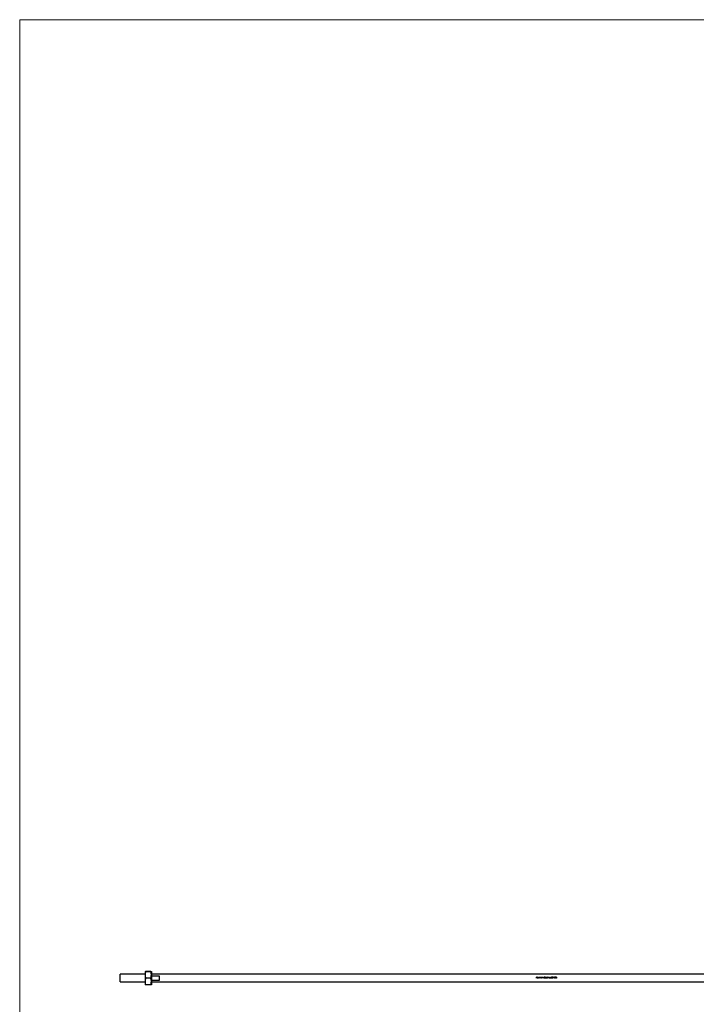
# Model space of a CAD drawing. Units: millimetres. Extents: x 62 to 3650, y 62 to 2562.
# Drawn here: x 62 to 927, y 1305 to 2562 of the extents above; entities that cross this region are included whole.
import ezdxf

# ---------------------------------------------------------------- set-up
doc = ezdxf.new("R2010")
doc.units = ezdxf.units.MM
doc.header["$LTSCALE"] = 12.5

msp = doc.modelspace()

# ---------------------------------------------------------------- linework, layer by layer
at = {"color": 7, "linetype": 'Continuous', "lineweight": 18}
for p, q in [((3650, 2562.5), (62.5, 2562.5)), ((62.5, 2562.5), (62.5, 62.5))]:
    msp.add_line(p, q, dxfattribs=at)
at = {"color": 7, "linetype": 'Continuous', "lineweight": 25}
for p, q in [((222.8, 1346.6), (222.8, 1342.3)), ((223.5, 1346.6), (230.1, 1346.6)), ((230.1, 1346.3), (223.5, 1346.3)), ((230.8, 1346.6), (230.8, 1342.3)), ((222.8, 1343.1), (190.8, 1343.1)), ((190.8, 1338.1), (190.8, 1343.1)), ((190.8, 1333.1), (190.8, 1338.1)), ((222.8, 1342.3), (222.8, 1333.8)), ((222.8, 1333.8), (222.8, 1329.6)), ((223.5, 1338.3), (230.1, 1338.3)), ((230.1, 1337.8), (223.5, 1337.8)), ((1240.8, 1343.1), (230.8, 1343.1)), ((230.8, 1342.3), (230.8, 1333.8)), ((230.8, 1341.1), (240.8, 1341.1)), ((240.8, 1335.1), (230.8, 1335.1)), ((230.8, 1333.8), (230.8, 1329.6)), ((240.8, 1341.1), (240.8, 1335.1)), ((723.1, 1339.4), (723.7, 1339.4)), ((723.1, 1338.1), (723.1, 1339.4)), ((723.2, 1338.1), (723.1, 1338.1)), ((723.2, 1339.3), (723.2, 1338.9)), ((723.7, 1339.3), (723.2, 1339.3)), ((723.2, 1338.9), (723.7, 1338.9)), ((723.2, 1338.7), (723.2, 1338.1)), ((723.7, 1338.7), (723.2, 1338.7)), ((723.7, 1339.4), (723.7, 1339.3)), ((723.7, 1338.9), (723.7, 1338.7)), ((724, 1338.7), (724.7, 1338.7)), ((724.8, 1338.5), (724, 1338.5)), ((724.7, 1338.4), (724.8, 1338.3)), ((725.1, 1339.4), (725.2, 1339.4)), ((725.1, 1338.1), (725.1, 1339.4)), ((725.2, 1338.1), (725.1, 1338.1)), ((725.2, 1339.4), (725.2, 1338.1)), ((726.3, 1339.4), (726.4, 1339.4)), ((726.3, 1338.9), (726.3, 1339.4)), ((726.3, 1338.1), (726.3, 1338.2)), ((726.4, 1338.1), (726.3, 1338.1)), ((726.4, 1339.4), (726.4, 1338.1)), ((726.7, 1339), (726.8, 1339)), ((726.7, 1338.1), (726.7, 1339)), ((726.8, 1338.1), (726.7, 1338.1)), ((726.8, 1339), (726.8, 1338.9)), ((726.8, 1338.5), (726.8, 1338.1)), ((727.4, 1338.1), (727.4, 1338.6)), ((727.5, 1338.1), (727.4, 1338.1)), ((727.5, 1338.5), (727.5, 1338.1)), ((728, 1338.1), (728, 1338.6)), ((728.2, 1338.1), (728, 1338.1)), ((728.2, 1338.6), (728.2, 1338.1)), ((729.3, 1339), (729.4, 1339)), ((729.3, 1338.9), (729.3, 1339)), ((729.3, 1338.1), (729.3, 1338.2)), ((729.4, 1338.1), (729.3, 1338.1)), ((729.4, 1339), (729.4, 1338.1)), ((729.7, 1339), (729.8, 1339)), ((729.7, 1338.1), (729.7, 1339)), ((729.8, 1338.1), (729.7, 1338.1)), ((729.8, 1339), (729.8, 1338.9)), ((729.8, 1338.4), (729.8, 1338.1)), ((730.4, 1338.1), (730.4, 1338.5)), ((730.5, 1338.1), (730.4, 1338.1)), ((730.5, 1338.6), (730.5, 1338.1)), ((730.8, 1339), (730.9, 1339)), ((730.8, 1338.1), (730.8, 1339)), ((730.9, 1338.1), (730.8, 1338.1)), ((730.9, 1339), (730.9, 1338.9)), ((730.9, 1338.4), (730.9, 1338.1)), ((731.5, 1338.1), (731.5, 1338.5)), ((731.6, 1338.1), (731.5, 1338.1)), ((731.6, 1338.6), (731.6, 1338.1)), ((732.4, 1338.4), (732.5, 1338.4)), ((732.5, 1338.7), (732.6, 1339.4)), ((732.6, 1339.4), (733.2, 1339.4)), ((732.7, 1339.3), (732.7, 1338.9)), ((733.2, 1339.3), (732.7, 1339.3)), ((733.2, 1339.4), (733.2, 1339.3)), ((734.6, 1338.8), (735, 1339.4)), ((735.1, 1339.4), (734.7, 1338.8)), ((735, 1339.4), (735.1, 1339.4)), ((735.4, 1338.4), (736.1, 1339.4)), ((736, 1338.4), (735.4, 1338.4)), ((736, 1339.1), (735.6, 1338.5)), ((735.6, 1338.5), (736, 1338.5)), ((736, 1338.5), (736, 1339.1)), ((736, 1338.1), (736, 1338.4)), ((736.1, 1338.1), (736, 1338.1)), ((736.1, 1339.4), (736.1, 1338.5)), ((736.1, 1339.4), (736.1, 1339.4)), ((736.1, 1338.5), (736.3, 1338.5)), ((736.1, 1338.4), (736.1, 1338.1)), ((736.3, 1338.4), (736.1, 1338.4)), ((736.3, 1338.5), (736.3, 1338.4)), ((737.4, 1338.7), (737.9, 1338.7)), ((737.4, 1338.5), (737.4, 1338.7)), ((737.9, 1338.5), (737.4, 1338.5)), ((737.9, 1338.7), (737.9, 1338.5)), ((738.1, 1339.4), (738.2, 1339.4)), ((738.6, 1338.1), (738.1, 1339.4)), ((738.2, 1339.4), (738.6, 1338.4)), ((738.6, 1338.4), (739.1, 1339.4)), ((739.2, 1339.4), (738.6, 1338.1)), ((738.6, 1338.1), (738.6, 1338.1)), ((739.1, 1339.4), (739.2, 1339.4)), ((739.3, 1338.4), (740, 1339.4)), ((739.9, 1338.4), (739.3, 1338.4)), ((739.9, 1339.1), (739.5, 1338.5)), ((739.5, 1338.5), (739.9, 1338.5)), ((739.9, 1338.5), (739.9, 1339.1)), ((739.9, 1338.1), (739.9, 1338.4)), ((740.1, 1338.1), (739.9, 1338.1)), ((740, 1339.4), (740.1, 1339.4)), ((740.1, 1339.4), (740.1, 1338.5)), ((740.1, 1338.5), (740.2, 1338.5)), ((740.1, 1338.4), (740.1, 1338.1)), ((740.2, 1338.4), (740.1, 1338.4)), ((740.2, 1338.5), (740.2, 1338.4)), ((740.3, 1338.1), (741, 1339.4)), ((740.5, 1338.1), (740.3, 1338.1)), ((740.7, 1338.5), (740.5, 1338.1)), ((741, 1339.1), (740.7, 1338.6)), ((740.7, 1338.6), (741.2, 1338.6)), ((741.3, 1338.5), (740.7, 1338.5)), ((741, 1339.4), (741.6, 1338.1)), ((741, 1339.4), (741, 1339.4)), ((741.2, 1338.6), (741, 1339.1)), ((741.5, 1338.1), (741.3, 1338.5)), ((741.6, 1338.1), (741.5, 1338.1)), ((741.7, 1338.7), (742.2, 1338.7)), ((741.7, 1338.5), (741.7, 1338.7)), ((742.2, 1338.5), (741.7, 1338.5)), ((742.2, 1338.7), (742.2, 1338.5)), ((742.3, 1338.1), (742.9, 1339.3)), ((743.1, 1338.1), (742.3, 1338.1)), ((742.4, 1339.4), (743.1, 1339.4)), ((742.4, 1339.3), (742.4, 1339.4)), ((742.9, 1339.3), (742.4, 1339.3)), ((743.1, 1339.4), (742.5, 1338.2)), ((742.5, 1338.2), (743.1, 1338.2)), ((743.1, 1338.2), (743.1, 1338.1)), ((743.2, 1338.3), (743.3, 1338.4)), ((744, 1339.2), (743.9, 1339.1)), ((744.1, 1338.7), (744.6, 1338.7)), ((744.1, 1338.5), (744.1, 1338.7)), ((744.6, 1338.5), (744.1, 1338.5)), ((744.6, 1338.7), (744.6, 1338.5)), ((744.9, 1339.3), (745, 1339.4)), ((745.1, 1339.3), (744.9, 1339.3)), ((745, 1339.4), (745.3, 1339.4)), ((745.1, 1338.1), (745.1, 1339.3)), ((745.3, 1338.1), (745.1, 1338.1)), ((745.3, 1339.4), (745.3, 1338.1)), ((747, 1338.1), (747.3, 1338.7)), ((747.1, 1338), (747, 1338.1)), ((747.5, 1338.6), (747.1, 1338)), ((190.8, 1333.1), (222.8, 1333.1)), ((223.5, 1329.8), (230.1, 1329.8)), ((230.1, 1329.6), (223.5, 1329.6)), ((230.8, 1333.1), (1240.8, 1333.1))]:
    msp.add_line(p, q, dxfattribs=at)
for points, knots in [([(222.8, 1346.6), (222.8, 1346.6), (222.9, 1346.6), (223.2, 1346.6), (223.5, 1346.6)], [0, 0, 0, 0, 0.285796, 1, 1, 1, 1]), ([(223.5, 1346.3), (223.3, 1345.7), (222.9, 1344.4), (222.9, 1343), (222.8, 1342.3)], [0, 0, 0, 0, 0.495799, 1, 1, 1, 1]), ([(223.5, 1346.3), (223.5, 1346.4), (223.5, 1346.5), (223.5, 1346.5), (223.5, 1346.6), (223.5, 1346.6), (223.5, 1346.6)], [0, 0, 0, 0, 0.289424, 0.579407, 0.859655, 1, 1, 1, 1]), ([(230.1, 1346.6), (230.1, 1346.6), (230.1, 1346.6), (230.1, 1346.5), (230.1, 1346.4), (230.1, 1346.4), (230.1, 1346.3)], [0, 0, 0, 0, 0.289424, 0.579407, 0.859655, 1, 1, 1, 1]), ([(230.1, 1346.6), (230.4, 1346.6), (230.8, 1346.6), (230.8, 1346.6), (230.8, 1346.6)], [0, 0, 0, 0, 0.714204, 1, 1, 1, 1]), ([(230.8, 1342.3), (230.8, 1342.4), (230.8, 1343.2), (230.7, 1344.5), (230.3, 1345.7), (230.1, 1346.3)], [0, 0, 0, 0, 0.0745727, 0.5334687, 1, 1, 1, 1]), ([(222.8, 1342.3), (222.8, 1342.2), (222.8, 1341.5), (223, 1340.2), (223.3, 1338.9), (223.5, 1338.3)], [0, 0, 0, 0, 0.0745727, 0.5334687, 1, 1, 1, 1]), ([(223.5, 1337.8), (223.3, 1337.2), (222.9, 1335.9), (222.9, 1334.5), (222.8, 1333.8)], [0, 0, 0, 0, 0.495799, 1, 1, 1, 1]), ([(222.8, 1333.8), (222.8, 1333.7), (222.8, 1332.4), (223.2, 1331.1), (223.5, 1329.8)], [0, 0, 0, 0, 0.074705, 1, 1, 1, 1]), ([(223.5, 1337.8), (223.5, 1337.9), (223.5, 1338), (223.5, 1338.1), (223.5, 1338.2), (223.5, 1338.3), (223.5, 1338.3)], [0, 0, 0, 0, 0.289424, 0.579407, 0.859655, 1, 1, 1, 1]), ([(230.1, 1338.3), (230.3, 1339), (230.7, 1340.3), (230.8, 1341.6), (230.8, 1342.3)], [0, 0, 0, 0, 0.495799, 1, 1, 1, 1]), ([(230.1, 1338.3), (230.1, 1338.3), (230.1, 1338.2), (230.1, 1338), (230.1, 1337.9), (230.1, 1337.9), (230.1, 1337.8)], [0, 0, 0, 0, 0.289424, 0.579407, 0.859655, 1, 1, 1, 1]), ([(230.8, 1333.8), (230.8, 1333.9), (230.8, 1335.3), (230.5, 1336.6), (230.1, 1337.8)], [0, 0, 0, 0, 0.074705, 1, 1, 1, 1]), ([(230.1, 1329.8), (230.3, 1330.5), (230.7, 1331.8), (230.8, 1333.1), (230.8, 1333.8)], [0, 0, 0, 0, 0.495799, 1, 1, 1, 1]), ([(723.9, 1338.6), (723.9, 1338.6), (723.9, 1338.7), (723.9, 1338.8), (723.9, 1338.8), (724, 1338.9)], [0, 0, 0, 0, 0.5, 0.5, 1, 1, 1, 1]), ([(724.4, 1338.1), (724.3, 1338.1), (724.2, 1338.1), (724.1, 1338.1), (724, 1338.2), (724, 1338.3), (723.9, 1338.3), (723.9, 1338.4), (723.9, 1338.4), (723.9, 1338.5), (723.9, 1338.5), (723.9, 1338.6)], [0, 0, 0, 0, 0.25, 0.25, 0.5, 0.5, 0.75, 0.75, 0.875, 0.875, 1, 1, 1, 1]), ([(724, 1338.9), (724, 1338.9), (724, 1338.9), (724.1, 1339), (724.1, 1339), (724.2, 1339), (724.2, 1339), (724.3, 1339.1), (724.3, 1339.1), (724.4, 1339.1)], [0, 0, 0, 0, 0.25, 0.25, 0.5, 0.5, 0.75, 0.75, 1, 1, 1, 1]), ([(724.1, 1338.9), (724.1, 1338.8), (724.1, 1338.8), (724.1, 1338.8), (724.1, 1338.8), (724, 1338.8), (724, 1338.8), (724, 1338.7), (724, 1338.7), (724, 1338.7), (724, 1338.7), (724, 1338.7), (724, 1338.7)], [0, 0, 0, 0, 0.0000582462, 0.0000582462, 0.0000582462, 0.0001164944, 0.0001164944, 0.0001164944, 0.0001743581, 0.0001743581, 0.0001743581, 0.0002329151, 0.0002329151, 0.0002329151, 0.0002329151]), ([(724, 1338.5), (724, 1338.5), (724, 1338.4), (724, 1338.4), (724.1, 1338.3), (724.1, 1338.3), (724.2, 1338.2), (724.2, 1338.2), (724.3, 1338.2), (724.3, 1338.2)], [0, 0, 0, 0, 0.25, 0.25, 0.5, 0.5, 0.75, 0.75, 1, 1, 1, 1]), ([(724.4, 1338.9), (724.3, 1338.9), (724.3, 1338.9), (724.2, 1338.9), (724.1, 1338.9), (724.1, 1338.9)], [0, 0, 0, 0, 0.5, 0.5, 1, 1, 1, 1]), ([(724.3, 1338.2), (724.4, 1338.2), (724.5, 1338.2), (724.6, 1338.3), (724.6, 1338.3), (724.7, 1338.3), (724.7, 1338.4), (724.7, 1338.4)], [0, 0, 0, 0, 0.5, 0.5, 0.75, 0.75, 1, 1, 1, 1]), ([(724.4, 1339.1), (724.4, 1339.1), (724.4, 1339.1), (724.5, 1339), (724.5, 1339), (724.6, 1339), (724.6, 1339), (724.7, 1338.9), (724.7, 1338.9), (724.7, 1338.9)], [0, 0, 0, 0, 0.25, 0.25, 0.5, 0.5, 0.75, 0.75, 1, 1, 1, 1]), ([(724.7, 1338.7), (724.7, 1338.7), (724.7, 1338.7), (724.7, 1338.8), (724.6, 1338.8), (724.6, 1338.9), (724.5, 1338.9), (724.4, 1338.9), (724.4, 1338.9), (724.4, 1338.9)], [0, 0, 0, 0, 0.25, 0.25, 0.5, 0.5, 0.75, 0.75, 1, 1, 1, 1]), ([(724.8, 1338.3), (724.8, 1338.3), (724.8, 1338.3), (724.7, 1338.2), (724.7, 1338.2), (724.6, 1338.1), (724.5, 1338.1), (724.4, 1338.1), (724.4, 1338.1), (724.4, 1338.1)], [0, 0, 0, 0, 0.25, 0.25, 0.5, 0.5, 0.75, 0.75, 1, 1, 1, 1]), ([(724.7, 1338.9), (724.8, 1338.8), (724.8, 1338.8), (724.8, 1338.7), (724.8, 1338.6), (724.8, 1338.5)], [0, 0, 0, 0, 0.5, 0.5, 1, 1, 1, 1]), ([(725.4, 1338.6), (725.4, 1338.6), (725.4, 1338.7), (725.5, 1338.8), (725.5, 1338.9), (725.6, 1339), (725.7, 1339), (725.8, 1339), (725.8, 1339), (725.9, 1339.1), (725.9, 1339.1), (725.9, 1339.1)], [0, 0, 0, 0, 0.25, 0.25, 0.5, 0.5, 0.75, 0.75, 0.875, 0.875, 1, 1, 1, 1]), ([(725.9, 1338.1), (725.9, 1338.1), (725.8, 1338.1), (725.7, 1338.1), (725.6, 1338.2), (725.5, 1338.3), (725.5, 1338.3), (725.4, 1338.4), (725.4, 1338.5), (725.4, 1338.6)], [0, 0, 0, 0, 0.25, 0.25, 0.5, 0.5, 0.75, 0.75, 1, 1, 1, 1]), ([(725.9, 1338.9), (725.9, 1338.9), (725.8, 1338.9), (725.7, 1338.9), (725.7, 1338.9), (725.6, 1338.8), (725.6, 1338.8), (725.6, 1338.7), (725.5, 1338.6), (725.5, 1338.6)], [0, 0, 0, 0, 0.25, 0.25, 0.5, 0.5, 0.75, 0.75, 1, 1, 1, 1]), ([(725.5, 1338.6), (725.5, 1338.5), (725.6, 1338.5), (725.6, 1338.4), (725.6, 1338.3), (725.7, 1338.3), (725.7, 1338.2), (725.8, 1338.2), (725.9, 1338.2), (725.9, 1338.2)], [0, 0, 0, 0, 0.25, 0.25, 0.5, 0.5, 0.75, 0.75, 1, 1, 1, 1]), ([(725.9, 1339.1), (726, 1339.1), (726, 1339.1), (726.1, 1339), (726.1, 1339), (726.2, 1339), (726.2, 1339), (726.3, 1338.9), (726.3, 1338.9), (726.3, 1338.9)], [0, 0, 0, 0, 0.25, 0.25, 0.5, 0.5, 0.75, 0.75, 1, 1, 1, 1]), ([(726.3, 1338.6), (726.3, 1338.6), (726.3, 1338.7), (726.3, 1338.8), (726.2, 1338.8), (726.2, 1338.9), (726.1, 1338.9), (726, 1338.9), (726, 1338.9), (725.9, 1338.9)], [0, 0, 0, 0, 0.25, 0.25, 0.5, 0.5, 0.75, 0.75, 1, 1, 1, 1]), ([(725.9, 1338.2), (726, 1338.2), (726, 1338.2), (726.1, 1338.2), (726.2, 1338.3), (726.2, 1338.3), (726.3, 1338.4), (726.3, 1338.5), (726.3, 1338.5), (726.3, 1338.6)], [0, 0, 0, 0, 0.25, 0.25, 0.5, 0.5, 0.75, 0.75, 1, 1, 1, 1]), ([(726.3, 1338.2), (726.3, 1338.2), (726.3, 1338.2), (726.2, 1338.1), (726.2, 1338.1), (726.1, 1338.1), (726.1, 1338.1), (726, 1338.1), (726, 1338.1), (725.9, 1338.1)], [0, 0, 0, 0, 0.25, 0.25, 0.5, 0.5, 0.75, 0.75, 1, 1, 1, 1]), ([(726.8, 1338.9), (726.9, 1338.9), (726.9, 1338.9), (726.9, 1339), (726.9, 1339), (726.9, 1339), (726.9, 1339), (726.9, 1339), (727, 1339), (727, 1339)], [0, 0, 0, 0, 0.0000952846, 0.0000952846, 0.0000952846, 0.0001439643, 0.0001439643, 0.0001439643, 0.0001933531, 0.0001933531, 0.0001933531, 0.0001933531]), ([(727.1, 1338.9), (727.1, 1338.9), (727.1, 1338.9), (727, 1338.9), (727, 1338.9), (727, 1338.9), (726.9, 1338.8), (726.9, 1338.7), (726.8, 1338.7), (726.8, 1338.6), (726.8, 1338.5), (726.8, 1338.5)], [0, 0, 0, 0, 0.125, 0.125, 0.25, 0.25, 0.5, 0.5, 0.75, 0.75, 1, 1, 1, 1]), ([(727, 1339), (727, 1339), (727, 1339), (727.1, 1339.1), (727.1, 1339.1), (727.2, 1339.1)], [0, 0, 0, 0, 0.5, 0.5, 1, 1, 1, 1]), ([(727.4, 1338.6), (727.4, 1338.6), (727.4, 1338.7), (727.4, 1338.7), (727.4, 1338.8), (727.3, 1338.9), (727.3, 1338.9), (727.2, 1338.9), (727.2, 1338.9), (727.1, 1338.9)], [0, 0, 0, 0, 0.25, 0.25, 0.5, 0.5, 0.75, 0.75, 1, 1, 1, 1]), ([(727.2, 1339.1), (727.2, 1339.1), (727.2, 1339.1), (727.3, 1339), (727.3, 1339), (727.4, 1339), (727.4, 1339), (727.4, 1338.9), (727.5, 1338.9), (727.5, 1338.8)], [0, 0, 0, 0, 0.25, 0.25, 0.5, 0.5, 0.75, 0.75, 1, 1, 1, 1]), ([(727.5, 1338.8), (727.5, 1338.9), (727.6, 1339), (727.6, 1339), (727.7, 1339), (727.8, 1339.1), (727.8, 1339.1), (727.8, 1339.1)], [0, 0, 0, 0, 0.5, 0.5, 0.75, 0.75, 1, 1, 1, 1]), ([(727.8, 1338.9), (727.8, 1338.9), (727.8, 1338.9), (727.7, 1338.9), (727.7, 1338.9), (727.6, 1338.9), (727.6, 1338.8), (727.5, 1338.7), (727.5, 1338.7), (727.5, 1338.6), (727.5, 1338.5), (727.5, 1338.5)], [0, 0, 0, 0, 0.125, 0.125, 0.25, 0.25, 0.5, 0.5, 0.75, 0.75, 1, 1, 1, 1]), ([(727.8, 1339.1), (727.9, 1339.1), (727.9, 1339.1), (727.9, 1339), (728, 1339), (728, 1339), (728.1, 1339), (728.1, 1338.9), (728.1, 1338.8), (728.2, 1338.7), (728.2, 1338.7), (728.2, 1338.6)], [0, 0, 0, 0, 0.125, 0.125, 0.25, 0.25, 0.5, 0.5, 0.75, 0.75, 1, 1, 1, 1]), ([(728, 1338.6), (728, 1338.6), (728, 1338.7), (728, 1338.8), (728, 1338.8), (728, 1338.9), (728, 1338.9), (727.9, 1338.9), (727.8, 1338.9), (727.8, 1338.9)], [0, 0, 0, 0, 0.25, 0.25, 0.5, 0.5, 0.75, 0.75, 1, 1, 1, 1]), ([(728.4, 1338.6), (728.4, 1338.6), (728.4, 1338.7), (728.5, 1338.8), (728.5, 1338.9), (728.6, 1339), (728.6, 1339), (728.7, 1339), (728.8, 1339), (728.8, 1339.1), (728.9, 1339.1), (728.9, 1339.1)], [0, 0, 0, 0, 0.25, 0.25, 0.5, 0.5, 0.75, 0.75, 0.875, 0.875, 1, 1, 1, 1]), ([(728.9, 1338.1), (728.8, 1338.1), (728.8, 1338.1), (728.6, 1338.1), (728.6, 1338.2), (728.5, 1338.3), (728.5, 1338.3), (728.4, 1338.4), (728.4, 1338.5), (728.4, 1338.6)], [0, 0, 0, 0, 0.25, 0.25, 0.5, 0.5, 0.75, 0.75, 1, 1, 1, 1]), ([(728.9, 1338.9), (728.9, 1338.9), (728.8, 1338.9), (728.7, 1338.9), (728.7, 1338.9), (728.6, 1338.8), (728.6, 1338.8), (728.5, 1338.7), (728.5, 1338.6), (728.5, 1338.6)], [0, 0, 0, 0, 0.25, 0.25, 0.5, 0.5, 0.75, 0.75, 1, 1, 1, 1]), ([(728.5, 1338.6), (728.5, 1338.5), (728.5, 1338.5), (728.6, 1338.4), (728.6, 1338.3), (728.7, 1338.3), (728.7, 1338.2), (728.8, 1338.2), (728.9, 1338.2), (728.9, 1338.2)], [0, 0, 0, 0, 0.25, 0.25, 0.5, 0.5, 0.75, 0.75, 1, 1, 1, 1]), ([(728.9, 1339.1), (728.9, 1339.1), (729, 1339.1), (729.1, 1339), (729.1, 1339), (729.2, 1339), (729.2, 1339), (729.2, 1338.9), (729.3, 1338.9), (729.3, 1338.9)], [0, 0, 0, 0, 0.25, 0.25, 0.5, 0.5, 0.75, 0.75, 1, 1, 1, 1]), ([(729.3, 1338.6), (729.3, 1338.6), (729.3, 1338.7), (729.2, 1338.8), (729.2, 1338.8), (729.1, 1338.9), (729.1, 1338.9), (729, 1338.9), (729, 1338.9), (728.9, 1338.9)], [0, 0, 0, 0, 0.25, 0.25, 0.5, 0.5, 0.75, 0.75, 1, 1, 1, 1]), ([(728.9, 1338.2), (729, 1338.2), (729, 1338.2), (729.1, 1338.2), (729.1, 1338.3), (729.2, 1338.3), (729.2, 1338.4), (729.3, 1338.5), (729.3, 1338.5), (729.3, 1338.6)], [0, 0, 0, 0, 0.25, 0.25, 0.5, 0.5, 0.75, 0.75, 1, 1, 1, 1]), ([(729.3, 1338.2), (729.3, 1338.2), (729.2, 1338.2), (729.2, 1338.1), (729.2, 1338.1), (729.1, 1338.1), (729, 1338.1), (729, 1338.1), (728.9, 1338.1), (728.9, 1338.1)], [0, 0, 0, 0, 0.25, 0.25, 0.5, 0.5, 0.75, 0.75, 1, 1, 1, 1]), ([(729.8, 1338.9), (729.8, 1338.9), (729.9, 1339), (730, 1339), (730, 1339), (730.1, 1339.1), (730.1, 1339.1), (730.2, 1339.1)], [0, 0, 0, 0, 0.5, 0.5, 0.75, 0.75, 1, 1, 1, 1]), ([(730.1, 1338.9), (730.1, 1338.9), (730.1, 1338.9), (730, 1338.9), (730, 1338.9), (729.9, 1338.8), (729.9, 1338.8), (729.8, 1338.8), (729.8, 1338.7), (729.8, 1338.7)], [0, 0, 0, 0, 0.25, 0.25, 0.5, 0.5, 0.75, 0.75, 1, 1, 1, 1]), ([(729.8, 1338.7), (729.8, 1338.7), (729.8, 1338.6), (729.8, 1338.6), (729.8, 1338.6), (729.8, 1338.6), (729.8, 1338.5), (729.8, 1338.5), (729.8, 1338.5), (729.8, 1338.4)], [0, 0, 0, 0, 0.0000653178, 0.0000653178, 0.0000653178, 0.0001633, 0.0001633, 0.0001633, 0.0002616541, 0.0002616541, 0.0002616541, 0.0002616541]), ([(730.4, 1338.8), (730.4, 1338.8), (730.4, 1338.8), (730.4, 1338.9), (730.3, 1338.9), (730.3, 1338.9), (730.3, 1338.9), (730.2, 1338.9), (730.2, 1338.9), (730.1, 1338.9)], [0, 0, 0, 0, 0.25, 0.25, 0.5, 0.5, 0.75, 0.75, 1, 1, 1, 1]), ([(730.2, 1339.1), (730.2, 1339.1), (730.2, 1339.1), (730.3, 1339), (730.3, 1339), (730.4, 1339), (730.4, 1339), (730.5, 1338.9), (730.5, 1338.8), (730.5, 1338.7), (730.5, 1338.6), (730.5, 1338.6)], [0, 0, 0, 0, 0.125, 0.125, 0.25, 0.25, 0.5, 0.5, 0.75, 0.75, 1, 1, 1, 1]), ([(730.4, 1338.5), (730.4, 1338.6), (730.4, 1338.6), (730.4, 1338.6), (730.4, 1338.7), (730.4, 1338.7), (730.4, 1338.7), (730.4, 1338.7), (730.4, 1338.7), (730.4, 1338.8)], [0, 0, 0, 0, 0.0001107114, 0.0001107114, 0.0001107114, 0.0001662798, 0.0001662798, 0.0001662798, 0.0002222156, 0.0002222156, 0.0002222156, 0.0002222156]), ([(730.9, 1338.9), (731, 1338.9), (731, 1339), (731.1, 1339), (731.1, 1339), (731.2, 1339.1), (731.3, 1339.1), (731.3, 1339.1)], [0, 0, 0, 0, 0.5, 0.5, 0.75, 0.75, 1, 1, 1, 1]), ([(731.3, 1338.9), (731.2, 1338.9), (731.2, 1338.9), (731.1, 1338.9), (731.1, 1338.9), (731, 1338.8), (731, 1338.8), (731, 1338.8), (730.9, 1338.7), (730.9, 1338.7)], [0, 0, 0, 0, 0.25, 0.25, 0.5, 0.5, 0.75, 0.75, 1, 1, 1, 1]), ([(730.9, 1338.7), (730.9, 1338.7), (730.9, 1338.6), (730.9, 1338.6), (730.9, 1338.6), (730.9, 1338.6), (730.9, 1338.5), (730.9, 1338.5), (730.9, 1338.5), (730.9, 1338.4)], [0, 0, 0, 0, 0.0000653178, 0.0000653178, 0.0000653178, 0.0001633, 0.0001633, 0.0001633, 0.0002616541, 0.0002616541, 0.0002616541, 0.0002616541]), ([(731.3, 1339.1), (731.3, 1339.1), (731.3, 1339.1), (731.4, 1339), (731.4, 1339), (731.5, 1339), (731.6, 1339), (731.6, 1338.9), (731.6, 1338.8), (731.6, 1338.7), (731.6, 1338.6), (731.6, 1338.6)], [0, 0, 0, 0, 0.125, 0.125, 0.25, 0.25, 0.5, 0.5, 0.75, 0.75, 1, 1, 1, 1]), ([(731.5, 1338.8), (731.5, 1338.8), (731.5, 1338.8), (731.5, 1338.9), (731.5, 1338.9), (731.4, 1338.9), (731.4, 1338.9), (731.3, 1338.9), (731.3, 1338.9), (731.3, 1338.9)], [0, 0, 0, 0, 0.25, 0.25, 0.5, 0.5, 0.75, 0.75, 1, 1, 1, 1]), ([(731.5, 1338.5), (731.5, 1338.6), (731.5, 1338.6), (731.5, 1338.6), (731.5, 1338.7), (731.5, 1338.7), (731.5, 1338.7), (731.5, 1338.7), (731.5, 1338.7), (731.5, 1338.8)], [0, 0, 0, 0, 0.0001107114, 0.0001107114, 0.0001107114, 0.0001662798, 0.0001662798, 0.0001662798, 0.0002222156, 0.0002222156, 0.0002222156, 0.0002222156]), ([(732.8, 1338), (732.7, 1338), (732.7, 1338.1), (732.6, 1338.1), (732.5, 1338.1), (732.5, 1338.2), (732.4, 1338.2), (732.4, 1338.3), (732.4, 1338.4), (732.4, 1338.4)], [0, 0, 0, 0, 0.25, 0.25, 0.5, 0.5, 0.75, 0.75, 1, 1, 1, 1]), ([(732.5, 1338.4), (732.5, 1338.4), (732.5, 1338.4), (732.5, 1338.3), (732.6, 1338.3), (732.6, 1338.2), (732.7, 1338.2), (732.8, 1338.2)], [0, 0, 0, 0, 0.25, 0.25, 0.5, 0.5, 1, 1, 1, 1]), ([(732.7, 1338.9), (732.7, 1338.9), (732.7, 1338.9), (732.7, 1338.9), (732.7, 1338.9), (732.7, 1338.9), (732.7, 1338.9), (732.8, 1338.9), (732.8, 1338.9), (732.8, 1338.9)], [0, 0, 0, 0, 0.0000396785, 0.0000396785, 0.0000396785, 0.0000793893, 0.0000793893, 0.0000793893, 0.0001587218, 0.0001587218, 0.0001587218, 0.0001587218]), ([(732.8, 1338.9), (732.9, 1338.9), (732.9, 1338.9), (733, 1338.9), (733.1, 1338.9), (733.2, 1338.8), (733.2, 1338.7), (733.2, 1338.6), (733.2, 1338.6), (733.2, 1338.5)], [0, 0, 0, 0, 0.25, 0.25, 0.5, 0.5, 0.75, 0.75, 1, 1, 1, 1]), ([(733.1, 1338.5), (733.1, 1338.6), (733.1, 1338.6), (733.1, 1338.7), (733, 1338.7), (733, 1338.8), (732.9, 1338.8), (732.9, 1338.8), (732.8, 1338.8), (732.8, 1338.8)], [0, 0, 0, 0, 0.25, 0.25, 0.5, 0.5, 0.75, 0.75, 1, 1, 1, 1]), ([(732.8, 1338.2), (732.8, 1338.2), (732.9, 1338.2), (732.9, 1338.2), (733, 1338.2), (733, 1338.3), (733.1, 1338.3), (733.1, 1338.4), (733.1, 1338.5), (733.1, 1338.5)], [0, 0, 0, 0, 0.25, 0.25, 0.5, 0.5, 0.75, 0.75, 1, 1, 1, 1]), ([(733.2, 1338.5), (733.2, 1338.5), (733.2, 1338.4), (733.2, 1338.3), (733.1, 1338.2), (733.1, 1338.1), (733, 1338.1), (732.9, 1338.1), (732.8, 1338), (732.8, 1338)], [0, 0, 0, 0, 0.25, 0.25, 0.5, 0.5, 0.75, 0.75, 1, 1, 1, 1]), ([(733.4, 1338.7), (733.4, 1338.8), (733.4, 1338.9), (733.4, 1339), (733.4, 1339.1), (733.5, 1339.3), (733.5, 1339.3), (733.6, 1339.4), (733.7, 1339.4), (733.7, 1339.4), (733.8, 1339.4), (733.8, 1339.4)], [0, 0, 0, 0, 0.25, 0.25, 0.5, 0.5, 0.75, 0.75, 0.875, 0.875, 1, 1, 1, 1]), ([(733.8, 1338), (733.8, 1338), (733.7, 1338.1), (733.7, 1338.1), (733.6, 1338.1), (733.5, 1338.2), (733.5, 1338.2), (733.4, 1338.4), (733.4, 1338.4), (733.4, 1338.6), (733.4, 1338.7), (733.4, 1338.7)], [0, 0, 0, 0, 0.125, 0.125, 0.25, 0.25, 0.5, 0.5, 0.75, 0.75, 1, 1, 1, 1]), ([(733.8, 1339.3), (733.8, 1339.3), (733.7, 1339.3), (733.7, 1339.3), (733.7, 1339.3), (733.6, 1339.2), (733.6, 1339.2), (733.5, 1339), (733.5, 1339), (733.5, 1338.9), (733.5, 1338.8), (733.5, 1338.7)], [0, 0, 0, 0, 0.125, 0.125, 0.25, 0.25, 0.5, 0.5, 0.75, 0.75, 1, 1, 1, 1]), ([(733.5, 1338.7), (733.5, 1338.7), (733.5, 1338.6), (733.5, 1338.5), (733.5, 1338.4), (733.6, 1338.3), (733.6, 1338.3), (733.7, 1338.2), (733.7, 1338.2), (733.7, 1338.2), (733.8, 1338.2), (733.8, 1338.2)], [0, 0, 0, 0, 0.25, 0.25, 0.5, 0.5, 0.75, 0.75, 0.875, 0.875, 1, 1, 1, 1]), ([(733.8, 1339.4), (733.8, 1339.4), (733.9, 1339.4), (734, 1339.4), (734, 1339.4), (734.1, 1339.3), (734.1, 1339.3), (734.2, 1339.1), (734.2, 1339), (734.3, 1338.9), (734.3, 1338.8), (734.3, 1338.7)], [0, 0, 0, 0, 0.125, 0.125, 0.25, 0.25, 0.5, 0.5, 0.75, 0.75, 1, 1, 1, 1]), ([(734.1, 1338.7), (734.1, 1338.8), (734.1, 1338.9), (734.1, 1339), (734.1, 1339), (734.1, 1339.2), (734, 1339.2), (734, 1339.3), (733.9, 1339.3), (733.9, 1339.3), (733.8, 1339.3), (733.8, 1339.3)], [0, 0, 0, 0, 0.25, 0.25, 0.5, 0.5, 0.75, 0.75, 0.875, 0.875, 1, 1, 1, 1]), ([(734.3, 1338.7), (734.3, 1338.7), (734.3, 1338.6), (734.2, 1338.4), (734.2, 1338.4), (734.1, 1338.2), (734.1, 1338.2), (734, 1338.1), (733.9, 1338), (733.8, 1338)], [0, 0, 0, 0, 0.25, 0.25, 0.5, 0.5, 0.75, 0.75, 1, 1, 1, 1]), ([(733.8, 1338.2), (733.8, 1338.2), (733.9, 1338.2), (733.9, 1338.2), (734, 1338.2), (734, 1338.3), (734.1, 1338.3), (734.1, 1338.4)], [0, 0, 0, 0, 0.25, 0.25, 0.5, 0.5, 1, 1, 1, 1]), ([(734.1, 1338.4), (734.1, 1338.4), (734.1, 1338.5), (734.1, 1338.5), (734.1, 1338.5), (734.1, 1338.5), (734.1, 1338.6), (734.1, 1338.6), (734.1, 1338.6), (734.1, 1338.7), (734.1, 1338.7), (734.1, 1338.7), (734.1, 1338.7)], [0, 0, 0, 0, 0.0000846232, 0.0000846232, 0.0000846232, 0.000169204, 0.000169204, 0.000169204, 0.0002540382, 0.0002540382, 0.0002540382, 0.0003392951, 0.0003392951, 0.0003392951, 0.0003392951]), ([(734.4, 1338.5), (734.4, 1338.5), (734.5, 1338.6), (734.5, 1338.7), (734.6, 1338.8), (734.6, 1338.8)], [0, 0, 0, 0, 0.5, 0.5, 1, 1, 1, 1]), ([(734.8, 1338), (734.8, 1338), (734.7, 1338.1), (734.6, 1338.1), (734.6, 1338.1), (734.5, 1338.2), (734.5, 1338.2), (734.5, 1338.3), (734.4, 1338.4), (734.4, 1338.5)], [0, 0, 0, 0, 0.25, 0.25, 0.5, 0.5, 0.75, 0.75, 1, 1, 1, 1]), ([(734.8, 1338.7), (734.8, 1338.7), (734.8, 1338.7), (734.7, 1338.7), (734.7, 1338.7), (734.6, 1338.6), (734.6, 1338.6), (734.6, 1338.5), (734.6, 1338.5), (734.6, 1338.4)], [0, 0, 0, 0, 0.25, 0.25, 0.5, 0.5, 0.75, 0.75, 1, 1, 1, 1]), ([(734.6, 1338.4), (734.6, 1338.4), (734.6, 1338.4), (734.6, 1338.3), (734.6, 1338.3), (734.7, 1338.2), (734.7, 1338.2), (734.8, 1338.2), (734.8, 1338.2), (734.9, 1338.2)], [0, 0, 0, 0, 0.25, 0.25, 0.5, 0.5, 0.75, 0.75, 1, 1, 1, 1]), ([(734.7, 1338.8), (734.7, 1338.8), (734.8, 1338.8), (734.8, 1338.8), (734.8, 1338.8), (734.8, 1338.8), (734.8, 1338.8), (734.8, 1338.8), (734.8, 1338.8), (734.9, 1338.8)], [0, 0, 0, 0, 0.0000344764, 0.0000344764, 0.0000344764, 0.0000689666, 0.0000689666, 0.0000689666, 0.000137822, 0.000137822, 0.000137822, 0.000137822]), ([(735.1, 1338.4), (735.1, 1338.5), (735.1, 1338.5), (735.1, 1338.6), (735.1, 1338.6), (735, 1338.7), (735, 1338.7), (734.9, 1338.7), (734.9, 1338.7), (734.8, 1338.7)], [0, 0, 0, 0, 0.25, 0.25, 0.5, 0.5, 0.75, 0.75, 1, 1, 1, 1]), ([(735.3, 1338.5), (735.3, 1338.4), (735.3, 1338.3), (735.2, 1338.2), (735.2, 1338.2), (735.1, 1338.1), (735.1, 1338.1), (735, 1338.1), (734.9, 1338), (734.8, 1338)], [0, 0, 0, 0, 0.25, 0.25, 0.5, 0.5, 0.75, 0.75, 1, 1, 1, 1]), ([(734.9, 1338.8), (734.9, 1338.8), (735, 1338.8), (735.1, 1338.8), (735.1, 1338.8), (735.2, 1338.7), (735.2, 1338.7), (735.3, 1338.6), (735.3, 1338.5), (735.3, 1338.5)], [0, 0, 0, 0, 0.25, 0.25, 0.5, 0.5, 0.75, 0.75, 1, 1, 1, 1]), ([(734.9, 1338.2), (734.9, 1338.2), (734.9, 1338.2), (735, 1338.2), (735, 1338.2), (735.1, 1338.3), (735.1, 1338.3), (735.1, 1338.4), (735.1, 1338.4), (735.1, 1338.4)], [0, 0, 0, 0, 0.25, 0.25, 0.5, 0.5, 0.75, 0.75, 1, 1, 1, 1]), ([(736.4, 1338.7), (736.4, 1338.8), (736.4, 1338.9), (736.4, 1339), (736.5, 1339.1), (736.5, 1339.3), (736.6, 1339.3), (736.7, 1339.4), (736.7, 1339.4), (736.8, 1339.4), (736.8, 1339.4), (736.9, 1339.4)], [0, 0, 0, 0, 0.25, 0.25, 0.5, 0.5, 0.75, 0.75, 0.875, 0.875, 1, 1, 1, 1]), ([(736.9, 1338), (736.8, 1338), (736.8, 1338.1), (736.7, 1338.1), (736.7, 1338.1), (736.6, 1338.2), (736.5, 1338.2), (736.5, 1338.4), (736.4, 1338.4), (736.4, 1338.6), (736.4, 1338.7), (736.4, 1338.7)], [0, 0, 0, 0, 0.125, 0.125, 0.25, 0.25, 0.5, 0.5, 0.75, 0.75, 1, 1, 1, 1]), ([(736.9, 1339.3), (736.8, 1339.3), (736.8, 1339.3), (736.7, 1339.3), (736.7, 1339.3), (736.6, 1339.2), (736.6, 1339.2), (736.6, 1339), (736.5, 1339), (736.5, 1338.9), (736.5, 1338.8), (736.5, 1338.7)], [0, 0, 0, 0, 0.125, 0.125, 0.25, 0.25, 0.5, 0.5, 0.75, 0.75, 1, 1, 1, 1]), ([(736.5, 1338.7), (736.5, 1338.7), (736.5, 1338.6), (736.5, 1338.5), (736.6, 1338.4), (736.6, 1338.3), (736.6, 1338.3), (736.7, 1338.2), (736.7, 1338.2), (736.8, 1338.2), (736.8, 1338.2), (736.9, 1338.2)], [0, 0, 0, 0, 0.25, 0.25, 0.5, 0.5, 0.75, 0.75, 0.875, 0.875, 1, 1, 1, 1]), ([(736.9, 1339.4), (736.9, 1339.4), (736.9, 1339.4), (737, 1339.4), (737, 1339.4), (737.1, 1339.3), (737.2, 1339.3), (737.3, 1339.1), (737.3, 1339), (737.3, 1338.9), (737.3, 1338.8), (737.3, 1338.7)], [0, 0, 0, 0, 0.125, 0.125, 0.25, 0.25, 0.5, 0.5, 0.75, 0.75, 1, 1, 1, 1]), ([(737.2, 1338.7), (737.2, 1338.8), (737.2, 1338.9), (737.2, 1339), (737.2, 1339), (737.1, 1339.2), (737.1, 1339.2), (737, 1339.3), (737, 1339.3), (736.9, 1339.3), (736.9, 1339.3), (736.9, 1339.3)], [0, 0, 0, 0, 0.25, 0.25, 0.5, 0.5, 0.75, 0.75, 0.875, 0.875, 1, 1, 1, 1]), ([(737.3, 1338.7), (737.3, 1338.7), (737.3, 1338.6), (737.3, 1338.4), (737.3, 1338.4), (737.2, 1338.2), (737.1, 1338.2), (737, 1338.1), (736.9, 1338), (736.9, 1338)], [0, 0, 0, 0, 0.25, 0.25, 0.5, 0.5, 0.75, 0.75, 1, 1, 1, 1]), ([(736.9, 1338.2), (736.9, 1338.2), (736.9, 1338.2), (737, 1338.2), (737, 1338.2), (737.1, 1338.3), (737.1, 1338.3), (737.1, 1338.4)], [0, 0, 0, 0, 0.25, 0.25, 0.5, 0.5, 1, 1, 1, 1]), ([(737.1, 1338.4), (737.2, 1338.4), (737.2, 1338.5), (737.2, 1338.5), (737.2, 1338.5), (737.2, 1338.5), (737.2, 1338.6), (737.2, 1338.6), (737.2, 1338.6), (737.2, 1338.7), (737.2, 1338.7), (737.2, 1338.7), (737.2, 1338.7)], [0, 0, 0, 0, 0.0000846232, 0.0000846232, 0.0000846232, 0.000169204, 0.000169204, 0.000169204, 0.0002540382, 0.0002540382, 0.0002540382, 0.0003392951, 0.0003392951, 0.0003392951, 0.0003392951]), ([(743.6, 1338), (743.6, 1338), (743.5, 1338.1), (743.4, 1338.1), (743.4, 1338.1), (743.3, 1338.2), (743.2, 1338.3), (743.2, 1338.3)], [0, 0, 0, 0, 0.25, 0.25, 0.5, 0.5, 1, 1, 1, 1]), ([(743.3, 1339.1), (743.3, 1339.2), (743.3, 1339.2), (743.3, 1339.3), (743.3, 1339.3), (743.4, 1339.4), (743.4, 1339.4), (743.5, 1339.4), (743.6, 1339.4), (743.6, 1339.4)], [0, 0, 0, 0, 0.25, 0.25, 0.5, 0.5, 0.75, 0.75, 1, 1, 1, 1]), ([(743.4, 1338.9), (743.3, 1339), (743.3, 1339), (743.3, 1339.1), (743.3, 1339.1), (743.3, 1339.1)], [0, 0, 0, 0, 0.5, 0.5, 1, 1, 1, 1]), ([(743.3, 1338.4), (743.3, 1338.3), (743.4, 1338.3), (743.5, 1338.2), (743.5, 1338.2), (743.5, 1338.2), (743.6, 1338.2), (743.6, 1338.2)], [0, 0, 0, 0, 0.5, 0.5, 0.75, 0.75, 1, 1, 1, 1]), ([(743.6, 1339.3), (743.6, 1339.3), (743.5, 1339.3), (743.5, 1339.3), (743.5, 1339.3), (743.4, 1339.2), (743.4, 1339.2), (743.4, 1339.2), (743.4, 1339.2), (743.4, 1339.1)], [0, 0, 0, 0, 0.25, 0.25, 0.5, 0.5, 0.75, 0.75, 1, 1, 1, 1]), ([(743.4, 1339.1), (743.4, 1339.1), (743.4, 1339.1), (743.4, 1339), (743.5, 1339), (743.5, 1339)], [0, 0, 0, 0, 0.5, 0.5, 1, 1, 1, 1]), ([(743.6, 1338.7), (743.5, 1338.8), (743.5, 1338.8), (743.5, 1338.8), (743.4, 1338.8), (743.4, 1338.9), (743.4, 1338.9), (743.4, 1338.9), (743.4, 1338.9), (743.4, 1338.9)], [0, 0, 0, 0, 0.000141166, 0.000141166, 0.000141166, 0.0002121204, 0.0002121204, 0.0002121204, 0.0002837957, 0.0002837957, 0.0002837957, 0.0002837957]), ([(743.5, 1339), (743.5, 1338.9), (743.5, 1338.9), (743.6, 1338.9), (743.6, 1338.9), (743.6, 1338.9), (743.6, 1338.9), (743.6, 1338.9), (743.7, 1338.8), (743.7, 1338.8)], [0, 0, 0, 0, 0.0001110088, 0.0001110088, 0.0001110088, 0.0001666734, 0.0001666734, 0.0001666734, 0.0002223401, 0.0002223401, 0.0002223401, 0.0002223401]), ([(743.6, 1339.4), (743.6, 1339.4), (743.7, 1339.4), (743.8, 1339.4), (743.8, 1339.4), (743.9, 1339.3), (743.9, 1339.3), (744, 1339.2)], [0, 0, 0, 0, 0.25, 0.25, 0.5, 0.5, 1, 1, 1, 1]), ([(743.9, 1339.1), (743.8, 1339.2), (743.8, 1339.2), (743.7, 1339.3), (743.7, 1339.3), (743.7, 1339.3), (743.6, 1339.3), (743.6, 1339.3)], [0, 0, 0, 0, 0.5, 0.5, 0.75, 0.75, 1, 1, 1, 1]), ([(743.8, 1338.5), (743.8, 1338.6), (743.8, 1338.6), (743.8, 1338.6), (743.7, 1338.6), (743.7, 1338.6), (743.7, 1338.7), (743.7, 1338.7), (743.6, 1338.7), (743.6, 1338.7)], [0, 0, 0, 0, 0.0000801086, 0.0000801086, 0.0000801086, 0.0001599795, 0.0001599795, 0.0001599795, 0.0003198517, 0.0003198517, 0.0003198517, 0.0003198517]), ([(743.6, 1338.2), (743.7, 1338.2), (743.7, 1338.2), (743.8, 1338.3), (743.8, 1338.3), (743.9, 1338.3), (743.9, 1338.4), (743.9, 1338.4)], [0, 0, 0, 0, 0.5, 0.5, 0.75, 0.75, 1, 1, 1, 1]), ([(744, 1338.4), (744, 1338.4), (744, 1338.3), (743.9, 1338.2), (743.9, 1338.2), (743.8, 1338.1), (743.8, 1338.1), (743.7, 1338.1), (743.6, 1338), (743.6, 1338)], [0, 0, 0, 0, 0.25, 0.25, 0.5, 0.5, 0.75, 0.75, 1, 1, 1, 1]), ([(743.7, 1338.8), (743.7, 1338.8), (743.8, 1338.7), (743.9, 1338.6), (743.9, 1338.6), (744, 1338.5), (744, 1338.5), (744, 1338.4)], [0, 0, 0, 0, 0.5, 0.5, 0.75, 0.75, 1, 1, 1, 1]), ([(743.9, 1338.4), (743.9, 1338.4), (743.9, 1338.5), (743.8, 1338.5), (743.8, 1338.5), (743.8, 1338.5)], [0, 0, 0, 0, 0.5, 0.5, 1, 1, 1, 1]), ([(745.8, 1338.7), (745.8, 1338.8), (745.8, 1338.9), (745.8, 1339), (745.8, 1339.1), (745.9, 1339.3), (745.9, 1339.3), (746, 1339.4), (746, 1339.4), (746.1, 1339.4), (746.2, 1339.4), (746.2, 1339.4)], [0, 0, 0, 0, 0.25, 0.25, 0.5, 0.5, 0.75, 0.75, 0.875, 0.875, 1, 1, 1, 1]), ([(746.2, 1338), (746.2, 1338), (746.1, 1338.1), (746.1, 1338.1), (746, 1338.1), (745.9, 1338.2), (745.9, 1338.2), (745.8, 1338.4), (745.8, 1338.4), (745.8, 1338.6), (745.8, 1338.7), (745.8, 1338.7)], [0, 0, 0, 0, 0.125, 0.125, 0.25, 0.25, 0.5, 0.5, 0.75, 0.75, 1, 1, 1, 1]), ([(746.2, 1339.3), (746.2, 1339.3), (746.1, 1339.3), (746.1, 1339.3), (746.1, 1339.3), (746, 1339.2), (746, 1339.2), (745.9, 1339), (745.9, 1339), (745.9, 1338.9), (745.9, 1338.8), (745.9, 1338.7)], [0, 0, 0, 0, 0.125, 0.125, 0.25, 0.25, 0.5, 0.5, 0.75, 0.75, 1, 1, 1, 1]), ([(745.9, 1338.7), (745.9, 1338.7), (745.9, 1338.6), (745.9, 1338.5), (745.9, 1338.4), (746, 1338.3), (746, 1338.3), (746.1, 1338.2), (746.1, 1338.2), (746.1, 1338.2), (746.2, 1338.2), (746.2, 1338.2)], [0, 0, 0, 0, 0.25, 0.25, 0.5, 0.5, 0.75, 0.75, 0.875, 0.875, 1, 1, 1, 1]), ([(746.2, 1339.4), (746.2, 1339.4), (746.3, 1339.4), (746.4, 1339.4), (746.4, 1339.4), (746.5, 1339.3), (746.5, 1339.3), (746.6, 1339.1), (746.6, 1339), (746.7, 1338.9), (746.7, 1338.8), (746.7, 1338.7)], [0, 0, 0, 0, 0.125, 0.125, 0.25, 0.25, 0.5, 0.5, 0.75, 0.75, 1, 1, 1, 1]), ([(746.5, 1338.7), (746.5, 1338.8), (746.5, 1338.9), (746.5, 1339), (746.5, 1339), (746.5, 1339.2), (746.4, 1339.2), (746.4, 1339.3), (746.3, 1339.3), (746.3, 1339.3), (746.2, 1339.3), (746.2, 1339.3)], [0, 0, 0, 0, 0.25, 0.25, 0.5, 0.5, 0.75, 0.75, 0.875, 0.875, 1, 1, 1, 1]), ([(746.7, 1338.7), (746.7, 1338.7), (746.7, 1338.6), (746.6, 1338.4), (746.6, 1338.4), (746.5, 1338.2), (746.5, 1338.2), (746.4, 1338.1), (746.3, 1338), (746.2, 1338)], [0, 0, 0, 0, 0.25, 0.25, 0.5, 0.5, 0.75, 0.75, 1, 1, 1, 1]), ([(746.2, 1338.2), (746.2, 1338.2), (746.3, 1338.2), (746.3, 1338.2), (746.4, 1338.2), (746.4, 1338.3), (746.5, 1338.3), (746.5, 1338.4)], [0, 0, 0, 0, 0.25, 0.25, 0.5, 0.5, 1, 1, 1, 1]), ([(746.5, 1338.4), (746.5, 1338.4), (746.5, 1338.5), (746.5, 1338.5), (746.5, 1338.5), (746.5, 1338.5), (746.5, 1338.6), (746.5, 1338.6), (746.5, 1338.6), (746.5, 1338.7), (746.5, 1338.7), (746.5, 1338.7), (746.5, 1338.7)], [0, 0, 0, 0, 0.0000846232, 0.0000846232, 0.0000846232, 0.000169204, 0.000169204, 0.000169204, 0.0002540382, 0.0002540382, 0.0002540382, 0.0003392951, 0.0003392951, 0.0003392951, 0.0003392951]), ([(746.8, 1339), (746.8, 1339.1), (746.8, 1339.1), (746.8, 1339.2), (746.9, 1339.3), (747, 1339.4), (747, 1339.4), (747.1, 1339.4), (747.1, 1339.4), (747.2, 1339.4), (747.2, 1339.4), (747.2, 1339.4)], [0, 0, 0, 0, 0.25, 0.25, 0.5, 0.5, 0.75, 0.75, 0.875, 0.875, 1, 1, 1, 1]), ([(747.2, 1338.6), (747.1, 1338.6), (747.1, 1338.6), (747, 1338.7), (747, 1338.7), (746.9, 1338.8), (746.8, 1338.8), (746.8, 1338.9), (746.8, 1339), (746.8, 1339)], [0, 0, 0, 0, 0.25, 0.25, 0.5, 0.5, 0.75, 0.75, 1, 1, 1, 1]), ([(747.2, 1339.3), (747.2, 1339.3), (747.1, 1339.3), (747.1, 1339.3), (747, 1339.3), (747, 1339.2), (747, 1339.2), (746.9, 1339.1), (746.9, 1339.1), (746.9, 1339)], [0, 0, 0, 0, 0.25, 0.25, 0.5, 0.5, 0.75, 0.75, 1, 1, 1, 1]), ([(746.9, 1339), (746.9, 1339), (746.9, 1339), (747, 1338.9), (747, 1338.9), (747, 1338.8), (747.1, 1338.8), (747.1, 1338.8), (747.2, 1338.8), (747.2, 1338.8)], [0, 0, 0, 0, 0.25, 0.25, 0.5, 0.5, 0.75, 0.75, 1, 1, 1, 1]), ([(747.2, 1339.4), (747.3, 1339.4), (747.3, 1339.4), (747.4, 1339.4), (747.5, 1339.4), (747.5, 1339.3), (747.6, 1339.2), (747.6, 1339.1), (747.6, 1339.1), (747.6, 1339)], [0, 0, 0, 0, 0.25, 0.25, 0.5, 0.5, 0.75, 0.75, 1, 1, 1, 1]), ([(747.5, 1339), (747.5, 1339.1), (747.5, 1339.1), (747.5, 1339.2), (747.4, 1339.2), (747.4, 1339.3), (747.4, 1339.3), (747.3, 1339.3), (747.2, 1339.3), (747.2, 1339.3)], [0, 0, 0, 0, 0.25, 0.25, 0.5, 0.5, 0.75, 0.75, 1, 1, 1, 1]), ([(747.2, 1338.8), (747.3, 1338.8), (747.3, 1338.8), (747.4, 1338.8), (747.4, 1338.8), (747.4, 1338.9), (747.5, 1338.9), (747.5, 1339), (747.5, 1339), (747.5, 1339)], [0, 0, 0, 0, 0.25, 0.25, 0.5, 0.5, 0.75, 0.75, 1, 1, 1, 1]), ([(747.3, 1338.7), (747.3, 1338.6), (747.3, 1338.6), (747.3, 1338.6), (747.3, 1338.6), (747.3, 1338.6), (747.3, 1338.6), (747.2, 1338.6), (747.2, 1338.6), (747.2, 1338.6)], [0, 0, 0, 0, 0.000034917, 0.000034917, 0.000034917, 0.0000698421, 0.0000698421, 0.0000698421, 0.0001396162, 0.0001396162, 0.0001396162, 0.0001396162]), ([(747.6, 1339), (747.6, 1339), (747.6, 1338.9), (747.6, 1338.8), (747.5, 1338.7), (747.5, 1338.6)], [0, 0, 0, 0, 0.5, 0.5, 1, 1, 1, 1]), ([(747.8, 1338.7), (747.8, 1338.8), (747.8, 1338.9), (747.8, 1339), (747.8, 1339.1), (747.9, 1339.3), (748, 1339.3), (748, 1339.4), (748.1, 1339.4), (748.2, 1339.4), (748.2, 1339.4), (748.2, 1339.4)], [0, 0, 0, 0, 0.25, 0.25, 0.5, 0.5, 0.75, 0.75, 0.875, 0.875, 1, 1, 1, 1]), ([(748.2, 1338), (748.2, 1338), (748.2, 1338.1), (748.1, 1338.1), (748.1, 1338.1), (748, 1338.2), (747.9, 1338.2), (747.8, 1338.4), (747.8, 1338.4), (747.8, 1338.6), (747.8, 1338.7), (747.8, 1338.7)], [0, 0, 0, 0, 0.125, 0.125, 0.25, 0.25, 0.5, 0.5, 0.75, 0.75, 1, 1, 1, 1]), ([(748.2, 1339.3), (748.2, 1339.3), (748.2, 1339.3), (748.1, 1339.3), (748.1, 1339.3), (748, 1339.2), (748, 1339.2), (747.9, 1339), (747.9, 1339), (747.9, 1338.9), (747.9, 1338.8), (747.9, 1338.7)], [0, 0, 0, 0, 0.125, 0.125, 0.25, 0.25, 0.5, 0.5, 0.75, 0.75, 1, 1, 1, 1]), ([(747.9, 1338.7), (747.9, 1338.7), (747.9, 1338.6), (747.9, 1338.5), (747.9, 1338.4), (748, 1338.3), (748, 1338.3), (748.1, 1338.2), (748.1, 1338.2), (748.2, 1338.2), (748.2, 1338.2), (748.2, 1338.2)], [0, 0, 0, 0, 0.25, 0.25, 0.5, 0.5, 0.75, 0.75, 0.875, 0.875, 1, 1, 1, 1]), ([(748.2, 1339.4), (748.3, 1339.4), (748.3, 1339.4), (748.4, 1339.4), (748.4, 1339.4), (748.5, 1339.3), (748.6, 1339.3), (748.6, 1339.1), (748.7, 1339), (748.7, 1338.9), (748.7, 1338.8), (748.7, 1338.7)], [0, 0, 0, 0, 0.125, 0.125, 0.25, 0.25, 0.5, 0.5, 0.75, 0.75, 1, 1, 1, 1]), ([(748.6, 1338.7), (748.6, 1338.8), (748.6, 1338.9), (748.6, 1339), (748.5, 1339), (748.5, 1339.2), (748.5, 1339.2), (748.4, 1339.3), (748.4, 1339.3), (748.3, 1339.3), (748.3, 1339.3), (748.2, 1339.3)], [0, 0, 0, 0, 0.25, 0.25, 0.5, 0.5, 0.75, 0.75, 0.875, 0.875, 1, 1, 1, 1]), ([(748.7, 1338.7), (748.7, 1338.7), (748.7, 1338.6), (748.7, 1338.4), (748.6, 1338.4), (748.6, 1338.2), (748.5, 1338.2), (748.4, 1338.1), (748.3, 1338), (748.2, 1338)], [0, 0, 0, 0, 0.25, 0.25, 0.5, 0.5, 0.75, 0.75, 1, 1, 1, 1]), ([(748.2, 1338.2), (748.3, 1338.2), (748.3, 1338.2), (748.4, 1338.2), (748.4, 1338.2), (748.5, 1338.3), (748.5, 1338.3), (748.5, 1338.4)], [0, 0, 0, 0, 0.25, 0.25, 0.5, 0.5, 1, 1, 1, 1]), ([(748.5, 1338.4), (748.5, 1338.4), (748.5, 1338.5), (748.5, 1338.5), (748.6, 1338.5), (748.6, 1338.5), (748.6, 1338.6), (748.6, 1338.6), (748.6, 1338.6), (748.6, 1338.7), (748.6, 1338.7), (748.6, 1338.7), (748.6, 1338.7)], [0, 0, 0, 0, 0.0000846232, 0.0000846232, 0.0000846232, 0.000169204, 0.000169204, 0.000169204, 0.0002540382, 0.0002540382, 0.0002540382, 0.0003392951, 0.0003392951, 0.0003392951, 0.0003392951]), ([(223.5, 1329.6), (223.2, 1329.6), (222.9, 1329.6), (222.8, 1329.6), (222.8, 1329.6)], [0, 0, 0, 0, 0.714204, 1, 1, 1, 1]), ([(223.5, 1329.6), (223.5, 1329.6), (223.5, 1329.6), (223.5, 1329.7), (223.5, 1329.8), (223.5, 1329.8), (223.5, 1329.8)], [0, 0, 0, 0, 0.289424, 0.579407, 0.859655, 1, 1, 1, 1]), ([(230.1, 1329.8), (230.1, 1329.8), (230.1, 1329.7), (230.1, 1329.6), (230.1, 1329.6), (230.1, 1329.6), (230.1, 1329.6)], [0, 0, 0, 0, 0.289424, 0.579407, 0.859655, 1, 1, 1, 1]), ([(230.8, 1329.6), (230.8, 1329.6), (230.8, 1329.6), (230.4, 1329.6), (230.1, 1329.6)], [0, 0, 0, 0, 0.285796, 1, 1, 1, 1])]:
    msp.add_open_spline(points, degree=3, knots=knots, dxfattribs=at)
msp.add_open_spline([(732.8, 1338.8), (732.7, 1338.8), (732.6, 1338.8), (732.5, 1338.7)], degree=3, dxfattribs=at)

doc.saveas('drawing.dxf')
